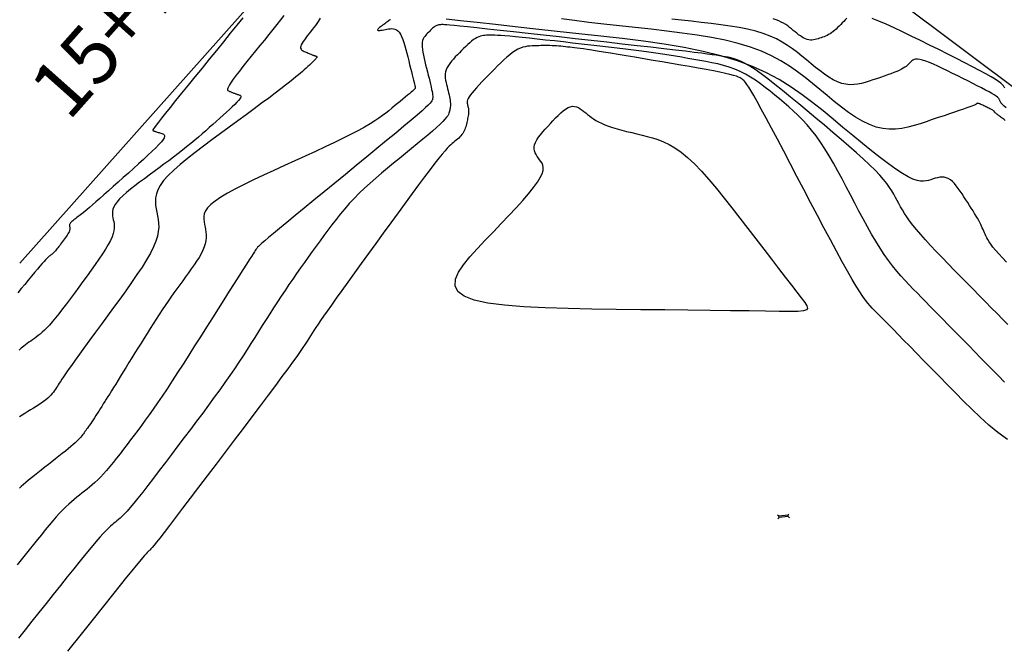
# Model space of a CAD drawing. Units: millimetres. Extents: x 558374 to 840787, y 349440 to 9138364.
# Drawn here: x 836966 to 837051, y 9137333 to 9137388 of the extents above; entities that cross this region are included whole.
import ezdxf

# ---------------------------------------------------------------- set-up
doc = ezdxf.new("R2010")
doc.units = ezdxf.units.MM
doc.header["$MEASUREMENT"] = 0
for name, color, linetype in [('AlcPlanta', 2, 'Continuous'), ('CNIVEL_M', 34, 'Continuous'), ('CNIVEL_S', 46, 'Continuous'), ('coord', 3, 'Continuous'), ('new eje', 5, 'Continuous'), ('new eje texto', 3, 'Continuous')]:
    doc.layers.add(name, color=color, linetype=linetype)
doc.styles.get("Standard").update_dxf_attribs({"font": 'txt', "height": 5})

# ---------------------------------------------------------------- blocks, each defined once
blk = doc.blocks.new('ALC')
at = {"layer": 'coord', "color": 2}
for p, q in [((68.562, 7.213), (68.471, 7.329)), ((68.562, 7.093), (68.471, 6.978)), ((68.562, 7.213), (69.361, 7.213)), ((68.562, 7.213), (68.562, 7.093)), ((68.562, 7.093), (69.361, 7.093)), ((69.361, 7.213), (69.489, 7.311)), ((69.361, 7.213), (69.361, 7.093)), ((69.361, 7.093), (69.489, 6.996))]:
    blk.add_line(p, q, dxfattribs=at)

msp = doc.modelspace()

# ---------------------------------------------------------------- linework, layer by layer
at = {"layer": 'CNIVEL_M'}
for points in [[(836997.893, 9137387.711), (836997.846, 9137387.675), (836997.789, 9137387.633), (836997.723, 9137387.584), (836997.648, 9137387.529), (836997.567, 9137387.469), (836997.481, 9137387.405), (836997.391, 9137387.339), (836997.298, 9137387.271), (836997.203, 9137387.202), (836997.109, 9137387.132), (836997.019, 9137387.065), (836996.936, 9137387), (836996.864, 9137386.94), (836996.807, 9137386.886), (836996.769, 9137386.839), (836996.752, 9137386.802), (836996.762, 9137386.774), (836996.8, 9137386.759), (836996.864, 9137386.753), (836996.95, 9137386.757), (836997.054, 9137386.768), (836997.173, 9137386.785), (836997.303, 9137386.807), (836997.441, 9137386.832), (836997.582, 9137386.858), (836997.724, 9137386.884), (836997.865, 9137386.903), (836998.004, 9137386.912), (836998.141, 9137386.904), (836998.274, 9137386.874), (836998.402, 9137386.816), (836998.525, 9137386.725), (836998.642, 9137386.595), (836998.751, 9137386.421), (836998.855, 9137386.21), (836998.953, 9137385.964), (836999.046, 9137385.691), (836999.136, 9137385.396), (836999.223, 9137385.083), (836999.309, 9137384.76), (836999.393, 9137384.431), (836999.478, 9137384.102), (836999.56, 9137383.778), (836999.641, 9137383.464), (836999.717, 9137383.165), (836999.787, 9137382.886), (836999.851, 9137382.632), (836999.906, 9137382.407), (836999.953, 9137382.217), (836999.988, 9137382.066), (837000.014, 9137381.949), (837000.032, 9137381.862), (837000.044, 9137381.8), (837000.049, 9137381.758), (837000.051, 9137381.73), (837000.05, 9137381.713), (837000.047, 9137381.701), (837000.044, 9137381.689), (837000.037, 9137381.674), (837000.022, 9137381.652), (836999.995, 9137381.622), (836999.952, 9137381.579), (836999.89, 9137381.521), (836999.805, 9137381.445), (836999.691, 9137381.347), (836999.548, 9137381.226), (836999.377, 9137381.083), (836999.183, 9137380.922), (836998.969, 9137380.746), (836998.74, 9137380.557), (836998.498, 9137380.36), (836998.249, 9137380.156), (836997.996, 9137379.949), (836997.741, 9137379.741), (836997.475, 9137379.53), (836997.188, 9137379.312), (836996.87, 9137379.084), (836996.511, 9137378.843), (836996.1, 9137378.585), (836995.627, 9137378.308), (836995.081, 9137378.008), (836994.455, 9137377.682), (836993.757, 9137377.333), (836992.996, 9137376.965), (836992.184, 9137376.58), (836991.33, 9137376.181), (836990.445, 9137375.773), (836989.54, 9137375.359), (836988.624, 9137374.94), (836987.708, 9137374.522), (836986.808, 9137374.107), (836985.938, 9137373.698), (836985.113, 9137373.299), (836984.348, 9137372.911), (836983.659, 9137372.538), (836983.06, 9137372.184), (836982.567, 9137371.852), (836982.189, 9137371.542), (836981.917, 9137371.254), (836981.735, 9137370.984), (836981.628, 9137370.73), (836981.582, 9137370.487), (836981.581, 9137370.254), (836981.61, 9137370.027), (836981.654, 9137369.802), (836981.699, 9137369.578), (836981.741, 9137369.353), (836981.772, 9137369.123), (836981.79, 9137368.887), (836981.789, 9137368.644), (836981.764, 9137368.391), (836981.711, 9137368.126), (836981.625, 9137367.848), (836981.503, 9137367.554), (836981.349, 9137367.248), (836981.166, 9137366.929), (836980.959, 9137366.601), (836980.734, 9137366.265), (836980.495, 9137365.923), (836980.246, 9137365.578), (836979.993, 9137365.23), (836979.739, 9137364.882), (836979.484, 9137364.533), (836979.23, 9137364.181), (836978.974, 9137363.825), (836978.718, 9137363.464), (836978.462, 9137363.097), (836978.204, 9137362.722), (836977.945, 9137362.338), (836977.684, 9137361.944), (836977.423, 9137361.541), (836977.16, 9137361.131), (836976.896, 9137360.714), (836976.632, 9137360.292), (836976.367, 9137359.866), (836976.102, 9137359.438), (836975.837, 9137359.008), (836975.572, 9137358.579), (836975.309, 9137358.153), (836975.05, 9137357.735), (836974.798, 9137357.326), (836974.554, 9137356.932), (836974.32, 9137356.555), (836974.099, 9137356.199), (836973.893, 9137355.867), (836973.703, 9137355.563), (836973.528, 9137355.282), (836973.365, 9137355.023), (836973.213, 9137354.781), (836973.07, 9137354.552), (836972.932, 9137354.335), (836972.799, 9137354.124), (836972.668, 9137353.917), (836972.538, 9137353.711), (836972.408, 9137353.506), (836972.28, 9137353.305), (836972.156, 9137353.109), (836972.035, 9137352.921), (836971.918, 9137352.741), (836971.808, 9137352.573), (836971.704, 9137352.416), (836971.607, 9137352.274), (836971.517, 9137352.144), (836971.433, 9137352.024), (836971.354, 9137351.914), (836971.278, 9137351.811), (836971.205, 9137351.713), (836971.134, 9137351.618), (836971.064, 9137351.526), (836970.994, 9137351.433), (836970.919, 9137351.338), (836970.838, 9137351.238), (836970.745, 9137351.131), (836970.636, 9137351.015), (836970.509, 9137350.887), (836970.359, 9137350.745), (836970.183, 9137350.586), (836969.978, 9137350.409), (836969.746, 9137350.216), (836969.492, 9137350.008), (836969.219, 9137349.789), (836968.931, 9137349.56), (836968.631, 9137349.324), (836968.324, 9137349.084), (836968.013, 9137348.841), (836967.702, 9137348.598), (836967.395, 9137348.357), (836967.094, 9137348.121), (836966.805, 9137347.891), (836966.53, 9137347.671), (836966.273, 9137347.461), (836966.038, 9137347.265), (836965.828, 9137347.084), (836965.646, 9137346.92), (836965.489, 9137346.772)], [(837051.683, 9137366.511), (837051.328, 9137366.891), (837051.01, 9137367.241), (837050.734, 9137367.557), (837050.506, 9137367.835), (837050.319, 9137368.077), (837050.169, 9137368.29), (837050.05, 9137368.479), (837049.955, 9137368.647), (837049.878, 9137368.801), (837049.814, 9137368.944), (837049.755, 9137369.083), (837049.697, 9137369.221), (837049.638, 9137369.361), (837049.575, 9137369.505), (837049.507, 9137369.654), (837049.433, 9137369.81), (837049.35, 9137369.975), (837049.256, 9137370.151), (837049.151, 9137370.34), (837049.033, 9137370.542), (837048.903, 9137370.757), (837048.763, 9137370.983), (837048.615, 9137371.218), (837048.46, 9137371.461), (837048.299, 9137371.708), (837048.136, 9137371.96), (837047.97, 9137372.213), (837047.805, 9137372.465), (837047.638, 9137372.713), (837047.471, 9137372.95), (837047.303, 9137373.173), (837047.132, 9137373.376), (837046.959, 9137373.554), (837046.784, 9137373.701), (837046.605, 9137373.815), (837046.422, 9137373.889), (837046.236, 9137373.929), (837046.047, 9137373.94), (837045.856, 9137373.925), (837045.663, 9137373.89), (837045.468, 9137373.84), (837045.273, 9137373.781), (837045.077, 9137373.716), (837044.879, 9137373.653), (837044.67, 9137373.602), (837044.441, 9137373.575), (837044.18, 9137373.586), (837043.876, 9137373.646), (837043.52, 9137373.768), (837043.101, 9137373.964), (837042.607, 9137374.247), (837042.033, 9137374.624), (837041.385, 9137375.088), (837040.674, 9137375.625), (837039.909, 9137376.225), (837039.103, 9137376.874), (837038.265, 9137377.56), (837037.406, 9137378.271), (837036.536, 9137378.994), (837035.662, 9137379.717), (837034.772, 9137380.433), (837033.849, 9137381.132), (837032.878, 9137381.808), (837031.843, 9137382.451), (837030.727, 9137383.053), (837029.515, 9137383.608), (837028.19, 9137384.105), (837026.742, 9137384.541), (837025.181, 9137384.92), (837023.523, 9137385.251), (837021.785, 9137385.541), (837019.982, 9137385.799), (837018.132, 9137386.033), (837016.249, 9137386.251), (837014.349, 9137386.461), (837012.453, 9137386.668), (837010.585, 9137386.873), (837008.778, 9137387.071), (837007.059, 9137387.26), (837005.46, 9137387.437), (837004.009, 9137387.597), (837002.737, 9137387.739)]]:
    msp.add_lwpolyline(points, dxfattribs=at)
at = {"layer": 'CNIVEL_S'}
for points in [[(836984.986, 9137387.855), (836984.46, 9137387.203), (836983.894, 9137386.503), (836983.297, 9137385.767), (836982.681, 9137385.008), (836982.054, 9137384.237), (836981.428, 9137383.466), (836980.811, 9137382.707), (836980.215, 9137381.972), (836979.648, 9137381.273), (836979.122, 9137380.622), (836978.646, 9137380.031), (836978.23, 9137379.512), (836977.885, 9137379.076), (836977.616, 9137378.733), (836977.418, 9137378.473), (836977.279, 9137378.286), (836977.191, 9137378.158), (836977.143, 9137378.078), (836977.125, 9137378.034), (836977.128, 9137378.014), (836977.14, 9137378.006), (836977.154, 9137378), (836977.169, 9137377.994), (836977.187, 9137377.987), (836977.207, 9137377.979), (836977.232, 9137377.97), (836977.263, 9137377.959), (836977.3, 9137377.946), (836977.344, 9137377.931), (836977.397, 9137377.913), (836977.458, 9137377.893), (836977.525, 9137377.871), (836977.597, 9137377.847), (836977.674, 9137377.822), (836977.755, 9137377.796), (836977.837, 9137377.769), (836977.92, 9137377.742), (836978.003, 9137377.714), (836978.076, 9137377.68), (836978.134, 9137377.634), (836978.166, 9137377.571), (836978.165, 9137377.484), (836978.122, 9137377.368), (836978.03, 9137377.216), (836977.879, 9137377.023), (836977.664, 9137376.786), (836977.391, 9137376.507), (836977.068, 9137376.192), (836976.703, 9137375.849), (836976.305, 9137375.482), (836975.882, 9137375.097), (836975.443, 9137374.7), (836974.995, 9137374.298), (836974.547, 9137373.895), (836974.104, 9137373.498), (836973.672, 9137373.111), (836973.256, 9137372.739), (836972.862, 9137372.389), (836972.496, 9137372.063), (836972.162, 9137371.769), (836971.867, 9137371.511), (836971.613, 9137371.293), (836971.398, 9137371.11), (836971.215, 9137370.959), (836971.06, 9137370.833), (836970.926, 9137370.728), (836970.809, 9137370.638), (836970.703, 9137370.559), (836970.602, 9137370.485), (836970.503, 9137370.412), (836970.405, 9137370.339), (836970.31, 9137370.268), (836970.221, 9137370.198), (836970.138, 9137370.13), (836970.064, 9137370.064), (836970, 9137370.002), (836969.948, 9137369.943), (836969.908, 9137369.889), (836969.881, 9137369.838), (836969.864, 9137369.79), (836969.855, 9137369.744), (836969.853, 9137369.701), (836969.856, 9137369.659), (836969.862, 9137369.618), (836969.87, 9137369.578), (836969.878, 9137369.538), (836969.885, 9137369.496), (836969.889, 9137369.452), (836969.888, 9137369.405), (836969.881, 9137369.353), (836969.867, 9137369.294), (836969.845, 9137369.228), (836969.812, 9137369.154), (836969.767, 9137369.071), (836969.713, 9137368.979), (836969.65, 9137368.88), (836969.579, 9137368.776), (836969.502, 9137368.666), (836969.421, 9137368.552), (836969.337, 9137368.437), (836969.252, 9137368.319), (836969.166, 9137368.203), (836969.081, 9137368.087), (836968.998, 9137367.974), (836968.916, 9137367.865), (836968.836, 9137367.761), (836968.76, 9137367.663), (836968.687, 9137367.574), (836968.619, 9137367.493), (836968.555, 9137367.423), (836968.495, 9137367.361), (836968.439, 9137367.308), (836968.386, 9137367.261), (836968.336, 9137367.219), (836968.287, 9137367.182), (836968.24, 9137367.146), (836968.193, 9137367.113), (836968.145, 9137367.078), (836968.094, 9137367.038), (836968.034, 9137366.987), (836967.962, 9137366.921), (836967.873, 9137366.832), (836967.764, 9137366.717), (836967.63, 9137366.569), (836967.467, 9137366.384), (836967.273, 9137366.158), (836967.05, 9137365.894), (836966.802, 9137365.598), (836966.534, 9137365.275), (836966.249, 9137364.93), (836965.952, 9137364.569), (836965.647, 9137364.198), (836965.337, 9137363.821)], [(836988.565, 9137388.062), (836988.282, 9137387.686), (836987.963, 9137387.277), (836987.618, 9137386.841), (836987.252, 9137386.385), (836986.872, 9137385.915), (836986.485, 9137385.439), (836986.098, 9137384.963), (836985.718, 9137384.494), (836985.352, 9137384.039), (836985.006, 9137383.606), (836984.688, 9137383.201), (836984.404, 9137382.831), (836984.161, 9137382.505), (836983.966, 9137382.228), (836983.824, 9137382.006), (836983.73, 9137381.833), (836983.677, 9137381.704), (836983.658, 9137381.61), (836983.666, 9137381.544), (836983.696, 9137381.5), (836983.739, 9137381.47), (836983.788, 9137381.447), (836983.839, 9137381.425), (836983.89, 9137381.404), (836983.942, 9137381.382), (836983.993, 9137381.361), (836984.045, 9137381.34), (836984.097, 9137381.319), (836984.15, 9137381.299), (836984.203, 9137381.278), (836984.257, 9137381.259), (836984.312, 9137381.239), (836984.367, 9137381.22), (836984.422, 9137381.201), (836984.478, 9137381.183), (836984.534, 9137381.164), (836984.59, 9137381.146), (836984.647, 9137381.128), (836984.702, 9137381.109), (836984.752, 9137381.086), (836984.79, 9137381.055), (836984.812, 9137381.012), (836984.811, 9137380.954), (836984.783, 9137380.875), (836984.72, 9137380.773), (836984.619, 9137380.643), (836984.474, 9137380.483), (836984.29, 9137380.295), (836984.072, 9137380.084), (836983.827, 9137379.852), (836983.558, 9137379.605), (836983.274, 9137379.345), (836982.977, 9137379.078), (836982.676, 9137378.807), (836982.372, 9137378.535), (836982.067, 9137378.263), (836981.759, 9137377.989), (836981.444, 9137377.713), (836981.121, 9137377.434), (836980.788, 9137377.152), (836980.444, 9137376.866), (836980.086, 9137376.576), (836979.712, 9137376.28), (836979.325, 9137375.98), (836978.926, 9137375.675), (836978.517, 9137375.368), (836978.101, 9137375.057), (836977.678, 9137374.745), (836977.252, 9137374.431), (836976.823, 9137374.117), (836976.396, 9137373.802), (836975.975, 9137373.491), (836975.569, 9137373.183), (836975.185, 9137372.882), (836974.83, 9137372.59), (836974.512, 9137372.309), (836974.236, 9137372.042), (836974.012, 9137371.79), (836973.844, 9137371.555), (836973.726, 9137371.336), (836973.651, 9137371.13), (836973.614, 9137370.935), (836973.605, 9137370.749), (836973.618, 9137370.569), (836973.645, 9137370.394), (836973.68, 9137370.221), (836973.714, 9137370.048), (836973.743, 9137369.87), (836973.759, 9137369.681), (836973.756, 9137369.477), (836973.728, 9137369.252), (836973.668, 9137369.001), (836973.57, 9137368.719), (836973.428, 9137368.401), (836973.238, 9137368.043), (836973.004, 9137367.649), (836972.732, 9137367.224), (836972.428, 9137366.774), (836972.099, 9137366.302), (836971.751, 9137365.815), (836971.391, 9137365.318), (836971.024, 9137364.815), (836970.657, 9137364.313), (836970.293, 9137363.816), (836969.935, 9137363.332), (836969.587, 9137362.866), (836969.252, 9137362.424), (836968.933, 9137362.012), (836968.633, 9137361.636), (836968.356, 9137361.303), (836968.104, 9137361.016), (836967.873, 9137360.772), (836967.663, 9137360.564), (836967.468, 9137360.386), (836967.286, 9137360.232), (836967.114, 9137360.096), (836966.948, 9137359.972), (836966.786, 9137359.855), (836966.624, 9137359.738), (836966.464, 9137359.623), (836966.308, 9137359.509), (836966.156, 9137359.398), (836966.012, 9137359.291), (836965.877, 9137359.188), (836965.751, 9137359.09), (836965.639, 9137358.999), (836965.539, 9137358.915), (836965.452, 9137358.837)], [(836991.739, 9137387.824), (836991.669, 9137387.676), (836991.577, 9137387.517), (836991.467, 9137387.351), (836991.342, 9137387.179), (836991.206, 9137387.002), (836991.062, 9137386.822), (836990.915, 9137386.641), (836990.768, 9137386.459), (836990.625, 9137386.28), (836990.489, 9137386.106), (836990.364, 9137385.938), (836990.253, 9137385.779), (836990.161, 9137385.631), (836990.092, 9137385.497), (836990.048, 9137385.379), (836990.032, 9137385.278), (836990.042, 9137385.193), (836990.074, 9137385.122), (836990.124, 9137385.061), (836990.19, 9137385.01), (836990.266, 9137384.965), (836990.349, 9137384.925), (836990.437, 9137384.888), (836990.525, 9137384.85), (836990.611, 9137384.814), (836990.697, 9137384.778), (836990.779, 9137384.743), (836990.857, 9137384.71), (836990.931, 9137384.679), (836991, 9137384.651), (836991.062, 9137384.626), (836991.117, 9137384.604), (836991.165, 9137384.586), (836991.208, 9137384.57), (836991.247, 9137384.556), (836991.282, 9137384.544), (836991.314, 9137384.533), (836991.344, 9137384.523), (836991.373, 9137384.513), (836991.401, 9137384.504), (836991.427, 9137384.492), (836991.447, 9137384.476), (836991.458, 9137384.454), (836991.458, 9137384.424), (836991.443, 9137384.383), (836991.411, 9137384.331), (836991.358, 9137384.264), (836991.284, 9137384.181), (836991.189, 9137384.084), (836991.077, 9137383.975), (836990.95, 9137383.855), (836990.812, 9137383.728), (836990.665, 9137383.594), (836990.512, 9137383.456), (836990.356, 9137383.316), (836990.198, 9137383.175), (836990.031, 9137383.027), (836989.845, 9137382.866), (836989.631, 9137382.686), (836989.379, 9137382.48), (836989.081, 9137382.241), (836988.726, 9137381.964), (836988.305, 9137381.64), (836987.812, 9137381.268), (836987.253, 9137380.849), (836986.637, 9137380.392), (836985.975, 9137379.902), (836985.275, 9137379.386), (836984.547, 9137378.851), (836983.8, 9137378.303), (836983.044, 9137377.748), (836982.289, 9137377.193), (836981.546, 9137376.642), (836980.829, 9137376.098), (836980.15, 9137375.567), (836979.522, 9137375.051), (836978.959, 9137374.554), (836978.473, 9137374.082), (836978.077, 9137373.636), (836977.779, 9137373.221), (836977.57, 9137372.834), (836977.439, 9137372.47), (836977.372, 9137372.125), (836977.357, 9137371.796), (836977.379, 9137371.479), (836977.428, 9137371.17), (836977.489, 9137370.865), (836977.551, 9137370.559), (836977.603, 9137370.247), (836977.637, 9137369.921), (836977.643, 9137369.575), (836977.611, 9137369.202), (836977.532, 9137368.795), (836977.397, 9137368.349), (836977.197, 9137367.855), (836976.924, 9137367.31), (836976.586, 9137366.717), (836976.192, 9137366.085), (836975.75, 9137365.419), (836975.272, 9137364.726), (836974.765, 9137364.013), (836974.239, 9137363.286), (836973.704, 9137362.553), (836973.169, 9137361.82), (836972.641, 9137361.097), (836972.127, 9137360.392), (836971.634, 9137359.717), (836971.171, 9137359.079), (836970.743, 9137358.489), (836970.358, 9137357.956), (836970.024, 9137357.489), (836969.744, 9137357.096), (836969.515, 9137356.769), (836969.329, 9137356.5), (836969.179, 9137356.277), (836969.057, 9137356.093), (836968.957, 9137355.938), (836968.871, 9137355.802), (836968.793, 9137355.675), (836968.715, 9137355.549), (836968.634, 9137355.423), (836968.549, 9137355.297), (836968.455, 9137355.169), (836968.351, 9137355.039), (836968.234, 9137354.908), (836968.101, 9137354.773), (836967.95, 9137354.637), (836967.778, 9137354.496), (836967.589, 9137354.353), (836967.383, 9137354.208), (836967.165, 9137354.06), (836966.936, 9137353.911), (836966.699, 9137353.761), (836966.457, 9137353.609), (836966.212, 9137353.458), (836965.967, 9137353.306), (836965.725, 9137353.156), (836965.487, 9137353.008)], [(837051.568, 9137378.881), (837051.469, 9137378.966), (837051.383, 9137379.035), (837051.305, 9137379.095), (837051.231, 9137379.15), (837051.158, 9137379.204), (837051.087, 9137379.258), (837051.017, 9137379.31), (837050.951, 9137379.36), (837050.889, 9137379.407), (837050.833, 9137379.45), (837050.784, 9137379.489), (837050.742, 9137379.524), (837050.708, 9137379.553), (837050.683, 9137379.577), (837050.663, 9137379.596), (837050.65, 9137379.612), (837050.641, 9137379.626), (837050.635, 9137379.637), (837050.631, 9137379.647), (837050.629, 9137379.656), (837050.626, 9137379.665), (837050.622, 9137379.674), (837050.615, 9137379.685), (837050.605, 9137379.697), (837050.588, 9137379.712), (837050.565, 9137379.73), (837050.533, 9137379.751), (837050.492, 9137379.775), (837050.44, 9137379.805), (837050.379, 9137379.838), (837050.309, 9137379.875), (837050.232, 9137379.914), (837050.15, 9137379.956), (837050.064, 9137379.999), (837049.974, 9137380.044), (837049.884, 9137380.089), (837049.793, 9137380.134), (837049.704, 9137380.178), (837049.617, 9137380.22), (837049.534, 9137380.26), (837049.455, 9137380.295), (837049.382, 9137380.326), (837049.316, 9137380.351), (837049.259, 9137380.369), (837049.21, 9137380.38), (837049.17, 9137380.384), (837049.137, 9137380.383), (837049.11, 9137380.377), (837049.087, 9137380.367), (837049.069, 9137380.354), (837049.052, 9137380.339), (837049.037, 9137380.323), (837049.02, 9137380.307), (837048.996, 9137380.288), (837048.955, 9137380.264), (837048.89, 9137380.232), (837048.793, 9137380.191), (837048.656, 9137380.137), (837048.471, 9137380.068), (837048.229, 9137379.981), (837047.926, 9137379.875), (837047.567, 9137379.751), (837047.159, 9137379.613), (837046.711, 9137379.462), (837046.231, 9137379.3), (837045.727, 9137379.132), (837045.207, 9137378.958), (837044.679, 9137378.782), (837044.149, 9137378.607), (837043.617, 9137378.443), (837043.083, 9137378.301), (837042.543, 9137378.192), (837041.997, 9137378.127), (837041.443, 9137378.117), (837040.879, 9137378.173), (837040.304, 9137378.306), (837039.717, 9137378.523), (837039.118, 9137378.817), (837038.509, 9137379.177), (837037.893, 9137379.592), (837037.27, 9137380.051), (837036.642, 9137380.543), (837036.011, 9137381.057), (837035.378, 9137381.582), (837034.743, 9137382.107), (837034.096, 9137382.627), (837033.426, 9137383.135), (837032.721, 9137383.626), (837031.969, 9137384.093), (837031.159, 9137384.531), (837030.278, 9137384.933), (837029.316, 9137385.295), (837028.263, 9137385.611), (837027.129, 9137385.887), (837025.925, 9137386.127), (837024.663, 9137386.338), (837023.353, 9137386.525), (837022.009, 9137386.695), (837020.641, 9137386.853), (837019.262, 9137387.006), (837017.884, 9137387.157), (837016.528, 9137387.308), (837015.216, 9137387.457), (837013.97, 9137387.605), (837012.812, 9137387.751)], [(837051.646, 9137380.001), (837051.481, 9137380.143), (837051.355, 9137380.261), (837051.261, 9137380.357), (837051.194, 9137380.437), (837051.149, 9137380.502), (837051.12, 9137380.557), (837051.102, 9137380.605), (837051.09, 9137380.65), (837051.077, 9137380.694), (837051.058, 9137380.741), (837051.024, 9137380.794), (837050.971, 9137380.855), (837050.89, 9137380.928), (837050.776, 9137381.014), (837050.62, 9137381.117), (837050.417, 9137381.239), (837050.162, 9137381.383), (837049.859, 9137381.547), (837049.516, 9137381.727), (837049.139, 9137381.921), (837048.734, 9137382.127), (837048.309, 9137382.34), (837047.87, 9137382.56), (837047.425, 9137382.782), (837046.979, 9137383.003), (837046.54, 9137383.22), (837046.111, 9137383.428), (837045.701, 9137383.622), (837045.313, 9137383.796), (837044.955, 9137383.948), (837044.631, 9137384.071), (837044.349, 9137384.161), (837044.11, 9137384.215), (837043.913, 9137384.236), (837043.75, 9137384.228), (837043.616, 9137384.198), (837043.506, 9137384.148), (837043.413, 9137384.085), (837043.331, 9137384.012), (837043.255, 9137383.934), (837043.18, 9137383.855), (837043.101, 9137383.776), (837043.014, 9137383.696), (837042.914, 9137383.614), (837042.799, 9137383.531), (837042.664, 9137383.445), (837042.505, 9137383.356), (837042.318, 9137383.263), (837042.1, 9137383.167), (837041.854, 9137383.068), (837041.585, 9137382.965), (837041.295, 9137382.86), (837040.99, 9137382.753), (837040.672, 9137382.644), (837040.347, 9137382.535), (837040.017, 9137382.424), (837039.687, 9137382.315), (837039.356, 9137382.213), (837039.023, 9137382.125), (837038.686, 9137382.057), (837038.346, 9137382.016), (837038, 9137382.01), (837037.649, 9137382.045), (837037.291, 9137382.128), (837036.924, 9137382.263), (837036.551, 9137382.447), (837036.172, 9137382.671), (837035.787, 9137382.93), (837035.399, 9137383.216), (837035.008, 9137383.522), (837034.614, 9137383.843), (837034.22, 9137384.17), (837033.824, 9137384.498), (837033.421, 9137384.822), (837033.003, 9137385.138), (837032.564, 9137385.444), (837032.095, 9137385.735), (837031.59, 9137386.008), (837031.041, 9137386.259), (837030.441, 9137386.484), (837029.785, 9137386.682), (837029.078, 9137386.853), (837028.328, 9137387.003), (837027.541, 9137387.135), (837026.724, 9137387.252), (837025.886, 9137387.357), (837025.034, 9137387.456), (837024.174, 9137387.551), (837023.315, 9137387.646), (837022.47, 9137387.742)], [(837037.756, 9137387.816), (837037.61, 9137387.684), (837037.474, 9137387.545), (837037.34, 9137387.404), (837037.206, 9137387.265), (837037.072, 9137387.128), (837036.938, 9137386.997), (837036.805, 9137386.871), (837036.671, 9137386.753), (837036.538, 9137386.644), (837036.406, 9137386.546), (837036.274, 9137386.459), (837036.142, 9137386.384), (837036.01, 9137386.317), (837035.879, 9137386.258), (837035.748, 9137386.205), (837035.617, 9137386.156), (837035.487, 9137386.111), (837035.356, 9137386.067), (837035.225, 9137386.024), (837035.094, 9137385.984), (837034.962, 9137385.949), (837034.829, 9137385.922), (837034.694, 9137385.906), (837034.558, 9137385.903), (837034.419, 9137385.917), (837034.277, 9137385.95), (837034.132, 9137386.003), (837033.984, 9137386.076), (837033.834, 9137386.165), (837033.682, 9137386.267), (837033.528, 9137386.38), (837033.373, 9137386.502), (837033.218, 9137386.629), (837033.062, 9137386.758), (837032.905, 9137386.888), (837032.745, 9137387.016), (837032.58, 9137387.141), (837032.406, 9137387.262), (837032.221, 9137387.378), (837032.021, 9137387.485), (837031.803, 9137387.585), (837031.566, 9137387.674), (837031.306, 9137387.752)], [(837051.528, 9137381.724), (837051.493, 9137381.808), (837051.433, 9137381.903), (837051.337, 9137382.013), (837051.192, 9137382.143), (837050.986, 9137382.298), (837050.707, 9137382.483), (837050.342, 9137382.703), (837049.884, 9137382.962), (837049.34, 9137383.256), (837048.723, 9137383.579), (837048.045, 9137383.928), (837047.318, 9137384.297), (837046.554, 9137384.681), (837045.766, 9137385.075), (837044.966, 9137385.474), (837044.165, 9137385.873), (837043.375, 9137386.263), (837042.606, 9137386.636), (837041.868, 9137386.984), (837041.172, 9137387.298), (837040.528, 9137387.569), (837039.947, 9137387.79)], [(837051.793, 9137361.067), (837051.338, 9137361.531), (837050.858, 9137362.019), (837050.359, 9137362.528), (837049.843, 9137363.053), (837049.313, 9137363.592), (837048.773, 9137364.142), (837048.227, 9137364.698), (837047.677, 9137365.258), (837047.128, 9137365.817), (837046.585, 9137366.372), (837046.055, 9137366.918), (837045.544, 9137367.45), (837045.059, 9137367.964), (837044.606, 9137368.456), (837044.191, 9137368.92), (837043.82, 9137369.353), (837043.499, 9137369.751), (837043.222, 9137370.117), (837042.984, 9137370.456), (837042.777, 9137370.772), (837042.597, 9137371.071), (837042.435, 9137371.355), (837042.286, 9137371.631), (837042.143, 9137371.902), (837042, 9137372.173), (837041.848, 9137372.45), (837041.676, 9137372.738), (837041.476, 9137373.043), (837041.239, 9137373.37), (837040.954, 9137373.725), (837040.612, 9137374.114), (837040.204, 9137374.542), (837039.723, 9137375.013), (837039.176, 9137375.523), (837038.573, 9137376.066), (837037.922, 9137376.638), (837037.233, 9137377.231), (837036.516, 9137377.842), (837035.78, 9137378.464), (837035.034, 9137379.091), (837034.289, 9137379.718), (837033.551, 9137380.336), (837032.829, 9137380.935), (837032.13, 9137381.507), (837031.464, 9137382.042), (837030.837, 9137382.531), (837030.257, 9137382.965), (837029.733, 9137383.335), (837029.269, 9137383.634), (837028.861, 9137383.87), (837028.5, 9137384.05), (837028.179, 9137384.184), (837027.89, 9137384.282), (837027.624, 9137384.352), (837027.374, 9137384.403), (837027.132, 9137384.446), (837026.889, 9137384.487), (837026.627, 9137384.53), (837026.329, 9137384.577), (837025.977, 9137384.629), (837025.552, 9137384.688), (837025.037, 9137384.757), (837024.413, 9137384.836), (837023.663, 9137384.927), (837022.774, 9137385.033), (837021.758, 9137385.151), (837020.633, 9137385.28), (837019.418, 9137385.418), (837018.131, 9137385.563), (837016.789, 9137385.713), (837015.411, 9137385.867), (837014.015, 9137386.023), (837012.62, 9137386.179), (837011.245, 9137386.332), (837009.912, 9137386.481), (837008.642, 9137386.621), (837007.456, 9137386.752), (837006.374, 9137386.871), (837005.417, 9137386.975), (837004.607, 9137387.061), (837003.956, 9137387.129), (837003.453, 9137387.179), (837003.074, 9137387.215), (837002.8, 9137387.238), (837002.61, 9137387.251), (837002.482, 9137387.256), (837002.397, 9137387.257), (837002.332, 9137387.255), (837002.27, 9137387.253), (837002.208, 9137387.249), (837002.145, 9137387.243), (837002.081, 9137387.232), (837002.016, 9137387.216), (837001.948, 9137387.193), (837001.878, 9137387.162), (837001.804, 9137387.121), (837001.728, 9137387.07), (837001.649, 9137387.009), (837001.567, 9137386.94), (837001.483, 9137386.864), (837001.397, 9137386.783), (837001.31, 9137386.697), (837001.223, 9137386.609), (837001.134, 9137386.519), (837001.047, 9137386.429), (837000.961, 9137386.335), (837000.881, 9137386.235), (837000.809, 9137386.125), (837000.747, 9137386.003), (837000.697, 9137385.865), (837000.663, 9137385.707), (837000.647, 9137385.527), (837000.65, 9137385.322), (837000.672, 9137385.095), (837000.708, 9137384.849), (837000.758, 9137384.587), (837000.817, 9137384.312), (837000.885, 9137384.028), (837000.957, 9137383.737), (837001.032, 9137383.442), (837001.107, 9137383.148), (837001.181, 9137382.858), (837001.252, 9137382.576), (837001.319, 9137382.305), (837001.381, 9137382.049), (837001.436, 9137381.813), (837001.483, 9137381.6), (837001.52, 9137381.414), (837001.547, 9137381.257), (837001.565, 9137381.127), (837001.574, 9137381.021), (837001.577, 9137380.933), (837001.574, 9137380.861), (837001.567, 9137380.801), (837001.558, 9137380.748), (837001.547, 9137380.699), (837001.533, 9137380.649), (837001.506, 9137380.588), (837001.449, 9137380.504), (837001.348, 9137380.387), (837001.19, 9137380.225), (837000.959, 9137380.006), (837000.642, 9137379.72), (837000.223, 9137379.356), (836999.693, 9137378.905), (836999.062, 9137378.376), (836998.344, 9137377.78), (836997.553, 9137377.128), (836996.704, 9137376.43), (836995.813, 9137375.699), (836994.892, 9137374.946), (836993.956, 9137374.181), (836993.021, 9137373.416), (836992.1, 9137372.663), (836991.207, 9137371.932), (836990.356, 9137371.235), (836989.563, 9137370.584), (836988.84, 9137369.989), (836988.202, 9137369.462), (836987.663, 9137369.014), (836987.233, 9137368.652), (836986.902, 9137368.37), (836986.656, 9137368.156), (836986.481, 9137367.998), (836986.363, 9137367.886), (836986.287, 9137367.807), (836986.239, 9137367.751), (836986.206, 9137367.707), (836986.173, 9137367.662), (836986.133, 9137367.605), (836986.078, 9137367.524), (836986, 9137367.407), (836985.892, 9137367.241), (836985.746, 9137367.014), (836985.554, 9137366.715), (836985.309, 9137366.331), (836985.005, 9137365.854), (836984.649, 9137365.293), (836984.246, 9137364.658), (836983.806, 9137363.963), (836983.335, 9137363.22), (836982.842, 9137362.44), (836982.333, 9137361.636), (836981.817, 9137360.82), (836981.3, 9137360.003), (836980.786, 9137359.192), (836980.279, 9137358.394), (836979.781, 9137357.615), (836979.297, 9137356.861), (836978.828, 9137356.14), (836978.379, 9137355.456), (836977.953, 9137354.818), (836977.551, 9137354.228), (836977.172, 9137353.682), (836976.812, 9137353.175), (836976.469, 9137352.7), (836976.138, 9137352.25), (836975.817, 9137351.819), (836975.503, 9137351.401), (836975.192, 9137350.99), (836974.882, 9137350.58), (836974.573, 9137350.173), (836974.266, 9137349.775), (836973.965, 9137349.387), (836973.668, 9137349.014), (836973.379, 9137348.66), (836973.098, 9137348.328), (836972.827, 9137348.023), (836972.566, 9137347.745), (836972.316, 9137347.494), (836972.074, 9137347.265), (836971.839, 9137347.055), (836971.609, 9137346.859), (836971.384, 9137346.675), (836971.161, 9137346.498), (836970.94, 9137346.325), (836970.719, 9137346.152), (836970.496, 9137345.975), (836970.268, 9137345.789), (836970.035, 9137345.59), (836969.793, 9137345.375), (836969.54, 9137345.138), (836969.276, 9137344.876), (836968.996, 9137344.584), (836968.701, 9137344.26), (836968.392, 9137343.906), (836968.07, 9137343.526), (836967.737, 9137343.126), (836967.397, 9137342.708), (836967.05, 9137342.278), (836966.699, 9137341.84), (836966.346, 9137341.397), (836965.993, 9137340.954), (836965.641, 9137340.514), (836965.293, 9137340.082)], [(837051.52, 9137356.041), (837050.993, 9137356.575), (837050.468, 9137357.11), (837049.946, 9137357.642), (837049.428, 9137358.169), (837048.919, 9137358.687), (837048.419, 9137359.196), (837047.933, 9137359.691), (837047.462, 9137360.171), (837047.009, 9137360.632), (837046.576, 9137361.073), (837046.161, 9137361.496), (837045.761, 9137361.902), (837045.374, 9137362.296), (837044.998, 9137362.679), (837044.629, 9137363.055), (837044.266, 9137363.425), (837043.905, 9137363.792), (837043.544, 9137364.16), (837043.184, 9137364.533), (837042.823, 9137364.917), (837042.461, 9137365.317), (837042.099, 9137365.738), (837041.737, 9137366.185), (837041.373, 9137366.665), (837041.008, 9137367.181), (837040.643, 9137367.738), (837040.276, 9137368.332), (837039.909, 9137368.958), (837039.54, 9137369.611), (837039.171, 9137370.284), (837038.802, 9137370.974), (837038.433, 9137371.674), (837038.063, 9137372.379), (837037.693, 9137373.085), (837037.323, 9137373.785), (837036.951, 9137374.473), (837036.578, 9137375.144), (837036.202, 9137375.793), (837035.824, 9137376.413), (837035.442, 9137376.998), (837035.056, 9137377.545), (837034.665, 9137378.047), (837034.271, 9137378.509), (837033.873, 9137378.938), (837033.472, 9137379.338), (837033.069, 9137379.715), (837032.664, 9137380.075), (837032.258, 9137380.424), (837031.851, 9137380.767), (837031.444, 9137381.108), (837031.035, 9137381.446), (837030.622, 9137381.775), (837030.204, 9137382.093), (837029.778, 9137382.395), (837029.343, 9137382.677), (837028.896, 9137382.936), (837028.437, 9137383.167), (837027.963, 9137383.368), (837027.475, 9137383.541), (837026.977, 9137383.691), (837026.469, 9137383.821), (837025.953, 9137383.935), (837025.432, 9137384.037), (837024.907, 9137384.131), (837024.38, 9137384.222), (837023.853, 9137384.312), (837023.321, 9137384.402), (837022.78, 9137384.491), (837022.227, 9137384.581), (837021.657, 9137384.671), (837021.066, 9137384.76), (837020.449, 9137384.85), (837019.803, 9137384.939), (837019.125, 9137385.029), (837018.417, 9137385.118), (837017.684, 9137385.207), (837016.929, 9137385.296), (837016.158, 9137385.385), (837015.374, 9137385.474), (837014.582, 9137385.563), (837013.785, 9137385.652), (837012.99, 9137385.741), (837012.204, 9137385.828), (837011.44, 9137385.913), (837010.708, 9137385.993), (837010.017, 9137386.067), (837009.378, 9137386.134), (837008.803, 9137386.192), (837008.3, 9137386.24), (837007.878, 9137386.277), (837007.529, 9137386.303), (837007.243, 9137386.321), (837007.01, 9137386.331), (837006.818, 9137386.336), (837006.658, 9137386.336), (837006.518, 9137386.333), (837006.389, 9137386.329), (837006.262, 9137386.324), (837006.134, 9137386.317), (837006.004, 9137386.303), (837005.871, 9137386.281), (837005.735, 9137386.248), (837005.595, 9137386.201), (837005.449, 9137386.136), (837005.298, 9137386.052), (837005.14, 9137385.946), (837004.975, 9137385.82), (837004.806, 9137385.676), (837004.632, 9137385.519), (837004.455, 9137385.351), (837004.275, 9137385.173), (837004.093, 9137384.991), (837003.911, 9137384.805), (837003.729, 9137384.619), (837003.55, 9137384.433), (837003.379, 9137384.247), (837003.219, 9137384.061), (837003.073, 9137383.875), (837002.944, 9137383.69), (837002.838, 9137383.504), (837002.756, 9137383.319), (837002.702, 9137383.134), (837002.673, 9137382.95), (837002.666, 9137382.766), (837002.676, 9137382.582), (837002.701, 9137382.398), (837002.737, 9137382.214), (837002.78, 9137382.03), (837002.826, 9137381.846), (837002.873, 9137381.663), (837002.919, 9137381.481), (837002.962, 9137381.302), (837003.003, 9137381.128), (837003.039, 9137380.96), (837003.071, 9137380.8), (837003.096, 9137380.649), (837003.114, 9137380.509), (837003.123, 9137380.38), (837003.126, 9137380.263), (837003.122, 9137380.155), (837003.113, 9137380.054), (837003.1, 9137379.96), (837003.084, 9137379.87), (837003.066, 9137379.783), (837003.046, 9137379.698), (837003.026, 9137379.612), (837002.997, 9137379.521), (837002.952, 9137379.419), (837002.884, 9137379.301), (837002.784, 9137379.161), (837002.644, 9137378.995), (837002.457, 9137378.795), (837002.215, 9137378.558), (837001.911, 9137378.28), (837001.553, 9137377.964), (837001.146, 9137377.616), (837000.7, 9137377.24), (837000.223, 9137376.843), (836999.721, 9137376.43), (836999.204, 9137376.006), (836998.679, 9137375.576), (836998.153, 9137375.146), (836997.63, 9137374.715), (836997.113, 9137374.282), (836996.604, 9137373.848), (836996.107, 9137373.412), (836995.624, 9137372.972), (836995.159, 9137372.528), (836994.714, 9137372.081), (836994.291, 9137371.628), (836993.888, 9137371.171), (836993.502, 9137370.711), (836993.131, 9137370.247), (836992.772, 9137369.781), (836992.421, 9137369.313), (836992.076, 9137368.844), (836991.734, 9137368.374), (836991.392, 9137367.904), (836991.051, 9137367.433), (836990.71, 9137366.961), (836990.369, 9137366.486), (836990.029, 9137366.008), (836989.691, 9137365.526), (836989.353, 9137365.04), (836989.017, 9137364.547), (836988.682, 9137364.049), (836988.349, 9137363.545), (836988.016, 9137363.037), (836987.685, 9137362.524), (836987.355, 9137362.008), (836987.025, 9137361.49), (836986.695, 9137360.97), (836986.366, 9137360.45), (836986.036, 9137359.928), (836985.702, 9137359.404), (836985.362, 9137358.873), (836985.011, 9137358.332), (836984.647, 9137357.778), (836984.265, 9137357.208), (836983.862, 9137356.619), (836983.435, 9137356.007), (836982.981, 9137355.369), (836982.503, 9137354.709), (836982.004, 9137354.03), (836981.488, 9137353.334), (836980.958, 9137352.625), (836980.418, 9137351.907), (836979.871, 9137351.182), (836979.32, 9137350.454), (836978.77, 9137349.726), (836978.226, 9137349.009), (836977.695, 9137348.311), (836977.185, 9137347.643), (836976.7, 9137347.014), (836976.248, 9137346.433), (836975.836, 9137345.912), (836975.47, 9137345.459), (836975.155, 9137345.082), (836974.885, 9137344.772), (836974.655, 9137344.522), (836974.458, 9137344.321), (836974.288, 9137344.159), (836974.137, 9137344.026), (836973.999, 9137343.913), (836973.867, 9137343.81), (836973.736, 9137343.706), (836973.597, 9137343.592), (836973.442, 9137343.457), (836973.264, 9137343.289), (836973.055, 9137343.079), (836972.807, 9137342.815), (836972.513, 9137342.487), (836972.165, 9137342.084), (836971.757, 9137341.599), (836971.295, 9137341.04), (836970.786, 9137340.416), (836970.238, 9137339.739), (836969.66, 9137339.018), (836969.058, 9137338.266), (836968.441, 9137337.493), (836967.816, 9137336.709), (836967.191, 9137335.924), (836966.575, 9137335.151), (836965.975, 9137334.4), (836965.4, 9137333.681)], [(837051.764, 9137351.019), (837050.943, 9137351.63), (837050.156, 9137352.279), (837049.398, 9137352.96), (837048.661, 9137353.663), (837047.937, 9137354.383), (837047.221, 9137355.11), (837046.507, 9137355.836), (837045.801, 9137356.555), (837045.113, 9137357.256), (837044.45, 9137357.93), (837043.822, 9137358.571), (837043.235, 9137359.168), (837042.7, 9137359.712), (837042.225, 9137360.197), (837041.814, 9137360.615), (837041.463, 9137360.972), (837041.163, 9137361.277), (837040.906, 9137361.539), (837040.683, 9137361.766), (837040.485, 9137361.968), (837040.305, 9137362.152), (837040.132, 9137362.327), (837039.961, 9137362.503), (837039.782, 9137362.695), (837039.59, 9137362.917), (837039.378, 9137363.184), (837039.139, 9137363.512), (837038.867, 9137363.915), (837038.555, 9137364.409), (837038.197, 9137365.009), (837037.787, 9137365.725), (837037.33, 9137366.547), (837036.833, 9137367.46), (837036.303, 9137368.449), (837035.746, 9137369.498), (837035.17, 9137370.592), (837034.579, 9137371.717), (837033.983, 9137372.857), (837033.386, 9137373.996), (837032.798, 9137375.119), (837032.226, 9137376.208), (837031.679, 9137377.245), (837031.166, 9137378.215), (837030.694, 9137379.1), (837030.272, 9137379.883), (837029.908, 9137380.547), (837029.607, 9137381.081), (837029.365, 9137381.496), (837029.173, 9137381.81), (837029.022, 9137382.038), (837028.904, 9137382.199), (837028.812, 9137382.308), (837028.736, 9137382.384), (837028.668, 9137382.442), (837028.6, 9137382.498), (837028.52, 9137382.556), (837028.416, 9137382.616), (837028.278, 9137382.679), (837028.093, 9137382.748), (837027.849, 9137382.824), (837027.536, 9137382.907), (837027.141, 9137382.999), (837026.656, 9137383.102), (837026.089, 9137383.213), (837025.453, 9137383.332), (837024.758, 9137383.457), (837024.016, 9137383.588), (837023.24, 9137383.722), (837022.44, 9137383.86), (837021.628, 9137383.998), (837020.816, 9137384.136), (837020.014, 9137384.273), (837019.231, 9137384.406), (837018.477, 9137384.533), (837017.761, 9137384.653), (837017.094, 9137384.764), (837016.485, 9137384.864), (837015.944, 9137384.951), (837015.476, 9137385.025), (837015.076, 9137385.085), (837014.734, 9137385.134), (837014.44, 9137385.175), (837014.185, 9137385.208), (837013.959, 9137385.236), (837013.752, 9137385.26), (837013.555, 9137385.282), (837013.359, 9137385.303), (837013.164, 9137385.325), (837012.968, 9137385.345), (837012.773, 9137385.364), (837012.578, 9137385.382), (837012.383, 9137385.397), (837012.188, 9137385.409), (837011.994, 9137385.418), (837011.8, 9137385.424), (837011.606, 9137385.427), (837011.412, 9137385.427), (837011.219, 9137385.425), (837011.026, 9137385.421), (837010.833, 9137385.416), (837010.64, 9137385.41), (837010.447, 9137385.403), (837010.254, 9137385.396), (837010.059, 9137385.384), (837009.862, 9137385.364), (837009.661, 9137385.33), (837009.455, 9137385.28), (837009.242, 9137385.208), (837009.021, 9137385.11), (837008.791, 9137384.982), (837008.551, 9137384.821), (837008.302, 9137384.63), (837008.045, 9137384.413), (837007.781, 9137384.174), (837007.512, 9137383.918), (837007.239, 9137383.65), (837006.964, 9137383.372), (837006.687, 9137383.091), (837006.411, 9137382.809), (837006.139, 9137382.53), (837005.877, 9137382.259), (837005.628, 9137381.996), (837005.398, 9137381.747), (837005.191, 9137381.515), (837005.012, 9137381.302), (837004.865, 9137381.112), (837004.754, 9137380.947), (837004.675, 9137380.805), (837004.623, 9137380.682), (837004.595, 9137380.576), (837004.585, 9137380.483), (837004.589, 9137380.4), (837004.602, 9137380.324), (837004.62, 9137380.25), (837004.639, 9137380.178), (837004.656, 9137380.104), (837004.673, 9137380.029), (837004.687, 9137379.952), (837004.698, 9137379.871), (837004.706, 9137379.787), (837004.709, 9137379.698), (837004.707, 9137379.604), (837004.7, 9137379.504), (837004.687, 9137379.398), (837004.67, 9137379.288), (837004.65, 9137379.175), (837004.626, 9137379.058), (837004.601, 9137378.939), (837004.574, 9137378.818), (837004.546, 9137378.697), (837004.518, 9137378.575), (837004.488, 9137378.454), (837004.456, 9137378.334), (837004.42, 9137378.215), (837004.378, 9137378.098), (837004.33, 9137377.983), (837004.273, 9137377.871), (837004.207, 9137377.761), (837004.13, 9137377.655), (837004.044, 9137377.552), (837003.949, 9137377.451), (837003.848, 9137377.353), (837003.741, 9137377.256), (837003.63, 9137377.16), (837003.517, 9137377.066), (837003.402, 9137376.971), (837003.285, 9137376.875), (837003.16, 9137376.766), (837003.018, 9137376.632), (837002.851, 9137376.461), (837002.651, 9137376.239), (837002.408, 9137375.955), (837002.116, 9137375.595), (837001.764, 9137375.148), (837001.348, 9137374.604), (837000.873, 9137373.972), (837000.348, 9137373.266), (836999.782, 9137372.496), (836999.181, 9137371.676), (836998.555, 9137370.819), (836997.913, 9137369.937), (836997.262, 9137369.042), (836996.611, 9137368.146), (836995.968, 9137367.261), (836995.341, 9137366.398), (836994.738, 9137365.566), (836994.167, 9137364.776), (836993.636, 9137364.038), (836993.152, 9137363.364), (836992.725, 9137362.763), (836992.359, 9137362.244), (836992.049, 9137361.798), (836991.786, 9137361.415), (836991.564, 9137361.085), (836991.374, 9137360.797), (836991.207, 9137360.54), (836991.057, 9137360.305), (836990.914, 9137360.08), (836990.771, 9137359.854), (836990.618, 9137359.616), (836990.445, 9137359.352), (836990.241, 9137359.05), (836989.997, 9137358.696), (836989.701, 9137358.277), (836989.345, 9137357.782), (836988.917, 9137357.196), (836988.411, 9137356.511), (836987.835, 9137355.737), (836987.197, 9137354.885), (836986.508, 9137353.969), (836985.778, 9137353.001), (836985.018, 9137351.995), (836984.238, 9137350.963), (836983.448, 9137349.918), (836982.658, 9137348.873), (836981.879, 9137347.845), (836981.124, 9137346.848), (836980.405, 9137345.899), (836979.732, 9137345.013), (836979.118, 9137344.207), (836978.575, 9137343.496), (836978.114, 9137342.896), (836977.743, 9137342.418), (836977.455, 9137342.051), (836977.237, 9137341.779), (836977.078, 9137341.587), (836976.966, 9137341.458), (836976.889, 9137341.377), (836976.836, 9137341.328), (836976.795, 9137341.294), (836976.754, 9137341.261), (836976.703, 9137341.217), (836976.634, 9137341.148), (836976.537, 9137341.043), (836976.403, 9137340.89), (836976.222, 9137340.677), (836975.985, 9137340.392), (836975.683, 9137340.023), (836975.305, 9137339.558), (836974.843, 9137338.984), (836974.284, 9137338.287), (836973.62, 9137337.456), (836972.838, 9137336.477), (836971.929, 9137335.337), (836970.882, 9137334.022), (836969.686, 9137332.522)]]:
    msp.add_lwpolyline(points, dxfattribs=at)
msp.add_lwpolyline([(837017.609, 9137362.387), (837015.481, 9137362.414), (837013.397, 9137362.453), (837011.402, 9137362.514), (837009.541, 9137362.607), (837007.857, 9137362.745), (837006.394, 9137362.938), (837005.199, 9137363.197), (837004.314, 9137363.532), (837003.769, 9137363.952), (837003.535, 9137364.449), (837003.567, 9137365.012), (837003.822, 9137365.63), (837004.254, 9137366.292), (837004.819, 9137366.987), (837005.473, 9137367.704), (837006.171, 9137368.432), (837006.874, 9137369.16), (837007.565, 9137369.879), (837008.23, 9137370.58), (837008.857, 9137371.254), (837009.433, 9137371.891), (837009.945, 9137372.483), (837010.38, 9137373.021), (837010.725, 9137373.494), (837010.973, 9137373.899), (837011.131, 9137374.239), (837011.212, 9137374.525), (837011.23, 9137374.766), (837011.196, 9137374.97), (837011.124, 9137375.147), (837011.027, 9137375.305), (837010.916, 9137375.455), (837010.805, 9137375.603), (837010.698, 9137375.753), (837010.603, 9137375.907), (837010.523, 9137376.064), (837010.465, 9137376.228), (837010.433, 9137376.4), (837010.434, 9137376.581), (837010.472, 9137376.772), (837010.551, 9137376.976), (837010.667, 9137377.19), (837010.815, 9137377.414), (837010.99, 9137377.645), (837011.186, 9137377.883), (837011.399, 9137378.125), (837011.622, 9137378.37), (837011.85, 9137378.617), (837012.079, 9137378.863), (837012.307, 9137379.104), (837012.533, 9137379.332), (837012.755, 9137379.543), (837012.973, 9137379.73), (837013.185, 9137379.887), (837013.391, 9137380.009), (837013.589, 9137380.089), (837013.778, 9137380.125), (837013.959, 9137380.118), (837014.134, 9137380.076), (837014.303, 9137380.005), (837014.467, 9137379.91), (837014.628, 9137379.797), (837014.787, 9137379.673), (837014.945, 9137379.542), (837015.103, 9137379.411), (837015.266, 9137379.279), (837015.439, 9137379.149), (837015.625, 9137379.019), (837015.83, 9137378.891), (837016.058, 9137378.764), (837016.315, 9137378.64), (837016.604, 9137378.517), (837016.929, 9137378.397), (837017.287, 9137378.279), (837017.672, 9137378.163), (837018.081, 9137378.048), (837018.509, 9137377.935), (837018.951, 9137377.823), (837019.402, 9137377.711), (837019.858, 9137377.6), (837020.315, 9137377.487), (837020.776, 9137377.361), (837021.244, 9137377.21), (837021.724, 9137377.022), (837022.219, 9137376.784), (837022.733, 9137376.484), (837023.27, 9137376.11), (837023.833, 9137375.648), (837024.425, 9137375.09), (837025.044, 9137374.446), (837025.686, 9137373.726), (837026.346, 9137372.945), (837027.022, 9137372.113), (837027.708, 9137371.245), (837028.403, 9137370.351), (837029.101, 9137369.445), (837029.798, 9137368.539), (837030.485, 9137367.648), (837031.149, 9137366.784), (837031.78, 9137365.964), (837032.368, 9137365.2), (837032.902, 9137364.507), (837033.369, 9137363.899), (837033.761, 9137363.391), (837034.063, 9137362.991), (837034.255, 9137362.691), (837034.315, 9137362.477), (837034.22, 9137362.335), (837033.948, 9137362.252), (837033.477, 9137362.213), (837032.783, 9137362.205), (837031.845, 9137362.214), (837030.65, 9137362.229), (837029.221, 9137362.246), (837027.591, 9137362.266), (837025.795, 9137362.288), (837023.865, 9137362.311), (837021.835, 9137362.336), (837019.739, 9137362.361)], close=True, dxfattribs=at)
at = {"layer": 'new eje'}
for p, q in [((837023.25, 9137403.662), (837075.957, 9137363.959)), ((837023.25, 9137403.662), (837075.957, 9137363.959)), ((836965.506, 9137366.42), (836996.278, 9137400.986)), ((836965.506, 9137366.42), (836996.278, 9137400.986))]:
    msp.add_line(p, q, dxfattribs=at)

# ---------------------------------------------------------------- block references
at = {"layer": 'AlcPlanta', "rotation": 185.9297756359753}
msp.add_blockref('ALC', (837100.075, 9137358.541), dxfattribs=at)

# ---------------------------------------------------------------- texts
at = {"layer": 'new eje texto'}
msp.add_text('15+700', height=5, rotation=48.32222, dxfattribs=at).set_placement((836969.761, 9137378.721))
msp.add_text('15+700', height=5, rotation=48.32222, dxfattribs=at).set_placement((836969.761, 9137378.721))

doc.saveas('drawing.dxf')
